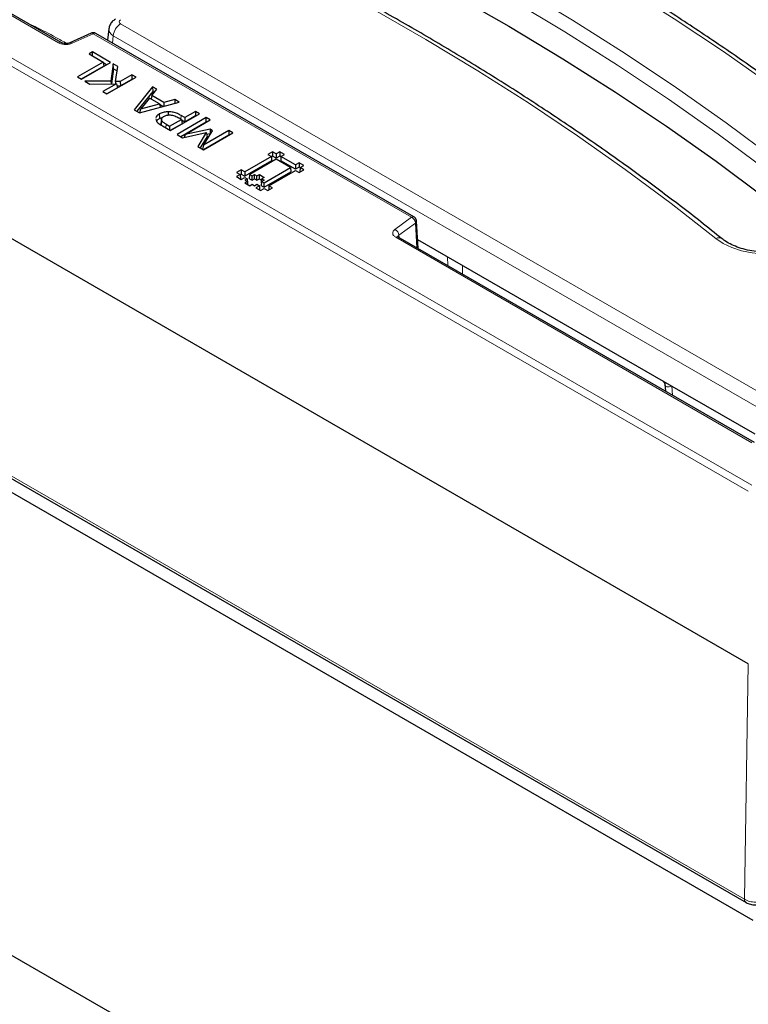
# Model space of a CAD drawing. Units: millimetres. Extents: x 0 to 420, y 0 to 297.
# Drawn here: x 298 to 312, y 122 to 141 of the extents above; entities that cross this region are included whole.
import ezdxf

# ---------------------------------------------------------------- set-up
doc = ezdxf.new("R2010")
doc.units = ezdxf.units.MM

msp = doc.modelspace()

# ---------------------------------------------------------------- linework, layer by layer
at = {"color": 8, "linetype": 'Continuous', "lineweight": 18}
for p, q in [((312.3282, 132.2993), (274.2786, 154.2648)), ((274.208, 154.1465), (312.2576, 132.1809)), ((289.1553, 146.4999), (298.8774, 140.8874)), ((274.2938, 146.135), (312.185, 124.2609)), ((300.0816, 141.2534), (312.8945, 133.8567)), ((299.1418, 140.8781), (299.5522, 141.0632)), ((299.5522, 141.0632), (305.7232, 137.5007)), ((299.9408, 141.023), (299.9261, 140.8811)), ((312.7536, 133.6263), (299.9408, 141.023)), ((301.2523, 139.4036), (301.2574, 139.475)), ((300.9604, 139.2331), (300.9657, 139.3045)), ((305.7232, 137.5007), (305.4026, 137.2638)), ((305.4814, 137.1495), (305.802, 137.3864)), ((305.8293, 136.908), (305.802, 137.3864)), ((305.4188, 137.1112), (312.3282, 133.1225)), ((305.4814, 137.1495), (305.4838, 137.1075)), ((306.4281, 136.5623), (306.4262, 136.7308)), ((306.7113, 136.5661), (306.7133, 136.3977)), ((310.773, 134.2214), (310.7864, 134.0463)), ((312.2574, 128.8332), (312.185, 124.2609))]:
    msp.add_line(p, q, dxfattribs=at)
at = {"color": 7, "linetype": 'Continuous', "lineweight": 25}
for p, q in [((312.2574, 128.8332), (273.9323, 150.9578)), ((298.9274, 140.8924), (289.2053, 146.5048)), ((273.7964, 146.1107), (312.3478, 123.8555)), ((274.3248, 146.0705), (312.216, 124.1964)), ((260.8987, 144.5744), (325.2455, 107.4279)), ((299.5111, 141.0727), (299.1007, 140.8876)), ((299.5129, 141.0734), (299.5111, 141.0727)), ((305.7732, 137.5056), (299.6022, 141.0681)), ((299.8537, 141.1547), (299.8311, 140.936)), ((299.537, 140.708), (299.4726, 140.6708)), ((299.4726, 140.6708), (299.7447, 140.5137)), ((299.8879, 140.5054), (299.537, 140.708)), ((299.537, 140.6336), (299.537, 140.708)), ((299.7447, 140.5137), (299.2434, 140.2243)), ((299.3222, 140.1788), (299.8879, 140.5054)), ((299.7447, 140.5137), (299.757, 140.432)), ((299.811, 140.461), (299.7471, 140.4979)), ((299.757, 140.432), (299.3203, 140.1799)), ((299.938, 140.4765), (299.8931, 140.1409)), ((299.9453, 140.3835), (299.906, 140.0896)), ((300.0276, 140.4247), (299.938, 140.4765)), ((299.9453, 140.3835), (299.938, 140.4765)), ((299.9453, 140.3835), (300.016, 140.3427)), ((299.9864, 140.1342), (300.0276, 140.4247)), ((299.2434, 140.2243), (299.3222, 140.1788)), ((299.8931, 140.1409), (299.3866, 140.1416)), ((299.3866, 140.1416), (299.4839, 140.0855)), ((299.8163, 139.8936), (300.382, 140.2202)), ((299.8931, 140.1409), (299.8979, 140.0896)), ((299.9864, 140.1342), (299.9816, 140.0904)), ((300.0772, 140.1352), (299.9864, 140.1342)), ((300.3032, 140.2657), (300.0772, 140.1352)), ((300.0772, 140.1352), (300.0809, 140.0485)), ((300.3032, 140.1769), (300.0809, 140.0485)), ((300.382, 140.2202), (300.3032, 140.2657)), ((300.3032, 140.2657), (300.3032, 140.1769)), ((300.305, 140.1758), (300.3032, 140.1769)), ((299.4839, 140.0855), (299.9999, 140.0906)), ((299.9999, 140.0906), (299.7375, 139.9391)), ((299.7375, 139.9391), (299.8163, 139.8936)), ((300.0214, 140.0142), (299.8144, 139.8947)), ((299.9999, 140.0906), (300.0214, 140.0142)), ((300.0809, 140.0485), (300.0119, 140.0478)), ((300.7042, 140.0342), (300.3459, 139.5879)), ((300.7068, 139.9438), (300.3973, 139.5582)), ((300.6863, 139.8626), (300.7881, 139.9857)), ((300.7881, 139.9857), (300.7042, 140.0342)), ((300.7042, 140.0342), (300.7068, 139.9438)), ((300.7384, 139.9256), (300.7068, 139.9438)), ((300.4466, 139.5297), (301.2197, 139.7365)), ((300.6447, 139.8122), (300.472, 139.6021)), ((300.8353, 139.7022), (300.6447, 139.8122)), ((300.6863, 139.8626), (300.6774, 139.7933)), ((300.9226, 139.7262), (300.6863, 139.8626)), ((300.9226, 139.7262), (300.9211, 139.6567)), ((301.1358, 139.785), (300.9226, 139.7262)), ((301.1358, 139.785), (301.1344, 139.7137)), ((301.2197, 139.7365), (301.1358, 139.785)), ((300.3459, 139.5879), (300.4466, 139.5297)), ((300.4582, 139.5328), (300.472, 139.6021)), ((300.472, 139.6021), (300.8353, 139.7022)), ((300.8353, 139.7022), (300.847, 139.6368)), ((300.8993, 139.6508), (300.8382, 139.6861)), ((301.0138, 139.485), (301.0141, 139.5473)), ((301.5348, 139.5547), (301.3271, 139.4348)), ((301.6136, 139.5092), (301.5348, 139.5547)), ((301.5348, 139.5547), (301.5348, 139.4659)), ((300.7671, 139.4094), (300.7697, 139.3844)), ((300.8333, 139.5052), (300.8395, 139.42)), ((300.8395, 139.42), (300.9039, 139.4452)), ((300.8759, 139.4106), (300.8672, 139.3298)), ((300.8778, 139.3805), (300.8693, 139.2977)), ((301.0336, 139.2653), (301.2627, 139.3976)), ((301.0479, 139.1826), (301.6136, 139.5092)), ((301.7425, 139.4348), (301.1768, 139.1082)), ((301.2627, 139.3976), (301.2068, 139.4299)), ((301.7425, 139.346), (301.2537, 139.0638)), ((301.3271, 139.4348), (301.2574, 139.475)), ((301.2627, 139.3976), (301.2751, 139.3159)), ((301.3271, 139.346), (301.2651, 139.3818)), ((301.5348, 139.4659), (301.3271, 139.346)), ((301.3271, 139.4348), (301.3271, 139.346)), ((301.3334, 139.1077), (301.8212, 139.3893)), ((301.5367, 139.4648), (301.5348, 139.4659)), ((301.8212, 139.3893), (301.7425, 139.4348)), ((301.7425, 139.346), (301.7425, 139.4348)), ((301.7425, 139.346), (301.7443, 139.3449)), ((300.894, 139.2714), (301.0479, 139.1826)), ((300.9657, 139.3045), (301.0336, 139.2653)), ((301.0336, 139.2653), (301.0336, 139.1909)), ((301.2751, 139.3159), (301.046, 139.1837)), ((301.2864, 139.0449), (301.7439, 139.1429)), ((301.8192, 139.2086), (301.3334, 139.1077)), ((301.7439, 139.1429), (301.5794, 138.8758)), ((302.1793, 139.1826), (301.6914, 138.901)), ((301.6914, 138.901), (301.8673, 139.1808)), ((301.7439, 139.1429), (301.7584, 139.0697)), ((301.8192, 139.2086), (301.817, 139.1211)), ((301.8673, 139.1808), (301.8192, 139.2086)), ((302.258, 139.1372), (302.1793, 139.1826)), ((302.1793, 139.1826), (302.1793, 139.0938)), ((301.1768, 139.1082), (301.2864, 139.0449)), ((301.3334, 139.1077), (301.3129, 139.0506)), ((301.7584, 139.0697), (301.6234, 138.8504)), ((302.1793, 139.0938), (301.6905, 138.8117)), ((301.6923, 138.8106), (302.258, 139.1372)), ((301.817, 139.1211), (301.751, 139.1074)), ((301.8264, 139.1157), (301.817, 139.1211)), ((302.1811, 139.0928), (302.1793, 139.0938)), ((301.5794, 138.8758), (301.6923, 138.8106)), ((301.6914, 138.901), (301.6743, 138.821)), ((303.0303, 138.773), (302.9369, 138.7191)), ((303.1003, 138.7326), (303.0303, 138.773)), ((303.0303, 138.773), (303.0303, 138.6885)), ((303.1703, 138.773), (303.1003, 138.7326)), ((303.2636, 138.7191), (303.1703, 138.773)), ((303.1703, 138.773), (303.1703, 138.6885)), ((303.0069, 138.6787), (302.4936, 138.3824)), ((303.0119, 138.597), (302.4936, 138.2979)), ((303.1003, 138.6248), (302.5869, 138.3284)), ((302.9369, 138.7191), (303.0069, 138.6787)), ((303.0069, 138.6787), (303.0119, 138.597)), ((303.0303, 138.6885), (303.0072, 138.6751)), ((303.1003, 138.6481), (303.0303, 138.6885)), ((303.1003, 138.7326), (303.1003, 138.6481)), ((303.1703, 138.6885), (303.1003, 138.6481)), ((303.3803, 138.4631), (303.1003, 138.6248)), ((303.1934, 138.6751), (303.1703, 138.6885)), ((303.1936, 138.6787), (303.1887, 138.597)), ((303.4736, 138.4325), (303.1887, 138.597)), ((303.1936, 138.6787), (303.2636, 138.7191)), ((303.4736, 138.517), (303.1936, 138.6787)), ((302.4235, 138.4228), (302.3302, 138.3689)), ((302.4936, 138.3824), (302.4235, 138.4228)), ((302.4235, 138.4228), (302.4235, 138.3383)), ((302.4936, 138.3824), (302.4936, 138.2979)), ((302.8669, 138.1669), (303.3803, 138.4631)), ((302.8669, 138.0824), (303.3852, 138.3815)), ((302.9603, 138.1129), (303.4736, 138.4093)), ((303.3803, 138.4631), (303.3852, 138.3815)), ((303.5436, 138.5574), (303.4736, 138.517)), ((303.4736, 138.517), (303.4736, 138.4325)), ((303.5436, 138.4729), (303.4736, 138.4325)), ((303.4736, 138.4093), (303.5436, 138.3689)), ((303.637, 138.5036), (303.5436, 138.5574)), ((303.5436, 138.5574), (303.5436, 138.4729)), ((303.5668, 138.4596), (303.5436, 138.4729)), ((303.5436, 138.3689), (303.637, 138.4227)), ((303.567, 138.4631), (303.562, 138.3815)), ((303.5638, 138.3805), (303.562, 138.3815)), ((303.567, 138.4631), (303.637, 138.5036)), ((303.637, 138.4227), (303.567, 138.4631)), ((302.3302, 138.3689), (302.4002, 138.3284)), ((302.4002, 138.3284), (302.3302, 138.288)), ((302.3302, 138.288), (302.4236, 138.2342)), ((302.4002, 138.3284), (302.4052, 138.2468)), ((302.4005, 138.3249), (302.4235, 138.3383)), ((302.4034, 138.2458), (302.4052, 138.2468)), ((302.4235, 138.3383), (302.4936, 138.2979)), ((302.4236, 138.2342), (302.4936, 138.2746)), ((302.4936, 138.2746), (302.5402, 138.2476)), ((302.5402, 138.2476), (302.4936, 138.2206)), ((302.4936, 138.2206), (302.5402, 138.1937)), ((302.5402, 138.1937), (302.4936, 138.1668)), ((302.5402, 138.2476), (302.5452, 138.166)), ((302.5402, 138.1937), (302.5436, 138.1379)), ((302.582, 138.2468), (302.5869, 138.3284)), ((302.582, 138.2468), (302.6337, 138.217)), ((302.5869, 138.3284), (302.6337, 138.3015)), ((302.6337, 138.3015), (302.6803, 138.3284)), ((302.6337, 138.217), (302.6337, 138.3015)), ((302.6337, 138.217), (302.6803, 138.2439)), ((302.6803, 138.3284), (302.727, 138.3015)), ((302.6803, 138.2439), (302.6803, 138.3284)), ((302.6803, 138.2439), (302.727, 138.217)), ((302.727, 138.3015), (302.7736, 138.3284)), ((302.727, 138.217), (302.727, 138.3015)), ((302.727, 138.217), (302.7736, 138.2439)), ((302.7736, 138.3284), (302.867, 138.2746)), ((302.7736, 138.2439), (302.7736, 138.3284)), ((302.7736, 138.2439), (302.8185, 138.2181)), ((302.8153, 138.166), (302.8203, 138.2476)), ((302.8153, 138.1121), (302.8203, 138.1937)), ((302.867, 138.2746), (302.8203, 138.2476)), ((302.8203, 138.2476), (302.8669, 138.2207)), ((302.8669, 138.2207), (302.8203, 138.1937)), ((302.8203, 138.1937), (302.8669, 138.1669)), ((302.4936, 138.1668), (302.5869, 138.1129)), ((302.542, 138.1641), (302.5452, 138.166)), ((302.5869, 138.1129), (302.6335, 138.1399)), ((302.6335, 138.1399), (302.6803, 138.1129)), ((302.6803, 138.1129), (302.7269, 138.1399)), ((302.7736, 138.1129), (302.7036, 138.0725)), ((302.7036, 138.0725), (302.797, 138.0186)), ((302.7269, 138.1399), (302.7736, 138.1129)), ((302.7736, 138.1129), (302.7785, 138.0313)), ((302.7785, 138.0313), (302.7768, 138.0303)), ((302.797, 138.0186), (302.8669, 138.059)), ((302.8153, 138.166), (302.8185, 138.1642)), ((302.8153, 138.1121), (302.8669, 138.0824)), ((302.8669, 138.0824), (302.8669, 138.1669)), ((302.8669, 138.059), (302.9369, 138.0186)), ((302.9369, 138.0186), (303.0303, 138.0725)), ((302.9603, 138.1129), (302.9553, 138.0313)), ((302.9571, 138.0302), (302.9553, 138.0313)), ((303.0303, 138.0725), (302.9603, 138.1129)), ((305.8534, 136.8941), (305.823, 137.4264)), ((312.3782, 133.1274), (305.4688, 137.1161)), ((305.8435, 137.0671), (310.4391, 134.4142)), ((310.4391, 134.4142), (310.773, 134.2214)), ((310.6388, 134.2614), (310.6491, 134.1256)), ((310.773, 134.2214), (312.3811, 133.2931))]:
    msp.add_line(p, q, dxfattribs=at)
at = {"color": 8, "linetype": 'Continuous', "lineweight": 18, "flags": 128}
for points in [[(314.4553, 138.7198), (313.5917, 139.3979), (312.698, 140.0629), (311.7747, 140.7144), (310.8225, 141.3518), (309.842, 141.9747), (308.834, 142.5828), (307.799, 143.1757), (306.7377, 143.7528), (305.651, 144.3139), (304.5394, 144.8586), (303.4038, 145.3865), (302.2448, 145.8972), (301.0634, 146.3904), (299.8602, 146.8658)], [(298.4206, 146.4376), (299.6774, 145.941), (300.9114, 145.4258), (302.1219, 144.8923), (303.3081, 144.341), (304.4692, 143.7721), (305.6043, 143.186), (306.7128, 142.5831), (307.7939, 141.9639), (308.8468, 141.3287), (309.8709, 140.678), (310.8655, 140.0123), (311.8298, 139.3318), (312.7634, 138.6372), (313.6654, 137.9289)], [(313.5034, 137.7129), (312.6044, 138.4188), (311.674, 139.1111), (310.7129, 139.7892), (309.7217, 140.4527), (308.7011, 141.1012), (307.6517, 141.7342), (306.5743, 142.3514), (305.4696, 142.9522), (304.3383, 143.5363), (303.1811, 144.1033), (301.999, 144.6528), (300.7926, 145.1844), (299.5627, 145.6979), (298.3102, 146.1927)], [(311.6269, 137.087), (310.7633, 137.7651), (309.8695, 138.4301), (308.9463, 139.0815), (307.9941, 139.719), (307.0136, 140.3419), (306.0056, 140.95), (304.9706, 141.5428), (303.9093, 142.12), (302.8225, 142.6811), (301.711, 143.2258), (300.5753, 143.7537), (299.4164, 144.2644), (298.235, 144.7576), (297.0318, 145.233)], [(299.0104, 140.8719), (299.0099, 140.872), (299.0088, 140.8694), (299.0077, 140.8633), (299.0066, 140.8538)], [(313.6654, 137.9289), (313.7766, 137.8203), (313.8534, 137.7022), (313.8935, 137.5783), (313.8957, 137.4522), (313.86, 137.3278), (313.7873, 137.2088), (313.68, 137.099), (313.5413, 137.0015), (313.3754, 136.9195), (313.1873, 136.8553), (312.9828, 136.811), (312.768, 136.7879), (312.5496, 136.7866), (312.3341, 136.8072), (312.1281, 136.8492), (311.9378, 136.9111), (311.769, 136.9912), (311.6269, 137.087)]]:
    msp.add_lwpolyline(points, dxfattribs=at)
at = {"color": 7, "linetype": 'Continuous', "lineweight": 25, "flags": 128}
msp.add_lwpolyline([(298.2803, 145.6626), (299.5316, 145.1682), (300.7603, 144.6552), (301.9656, 144.1241), (303.1467, 143.5751), (304.3028, 143.0086), (305.433, 142.425), (306.5368, 141.8248), (307.6132, 141.2082), (308.6616, 140.5758), (309.6813, 139.9279), (310.6715, 139.265), (311.6318, 138.5875), (312.5613, 137.8959), (313.4595, 137.1906)], dxfattribs=at)
at = {"color": 8, "linetype": 'Continuous', "lineweight": 18}
for centre, radius, start, end in [((300.25, 140.9922), 0.3108, 122.80086, 174.311), ((299.5231, 141.032), 0.0426, 46.94406, 103.86617), ((299.5814, 141.0232), 0.0495, 65.13942, 126.17104), ((298.9067, 140.8473), 0.0496, 65.8007, 126.11091), ((299.1134, 140.8482), 0.0412, 46.37131, 108.94098), ((305.7523, 137.4623), 0.0481, 64.14766, 127.11679), ((305.6621, 137.3743), 0.1404, 4.93177, 64.19087), ((305.3415, 137.1374), 0.1404, 4.93177, 64.19087), ((305.448, 137.0712), 0.0495, 65.13942, 126.17104), ((311.6832, 136.9765), 0.124, 56.28874, 117.02571), ((312.258, 124.2563), 0.0731, 176.42359, 234.99059)]:
    msp.add_arc(centre, radius, start, end, dxfattribs=at)
for centre, major_axis, ratio, start_param, end_param in [((300.1528, 141.2942), (0.1004, 0.0003), 0.5755286, 2.3545321, 3.9222867), ((300.1528, 141.1309), (0.2994, -0.0206), 0.5558514, 3.1127231, 3.9643061)]:
    msp.add_ellipse(centre, major_axis=major_axis, ratio=ratio, start_param=start_param, end_param=end_param, dxfattribs=at)
at = {"color": 7, "linetype": 'Continuous', "lineweight": 25}
for points, knots in [([(320.1689, 137.8934), (320.0489, 138.0102), (319.7011, 138.3488), (319.1047, 138.9019), (318.3715, 139.5491), (317.6116, 140.1859), (316.826, 140.8122), (316.015, 141.4274), (315.1792, 142.0313), (314.3189, 142.6236), (313.4346, 143.2038), (312.5269, 143.7718), (311.5963, 144.3271), (310.6433, 144.8695), (309.6684, 145.3986), (308.6722, 145.9143), (307.6552, 146.4161), (306.618, 146.9038), (305.5612, 147.3772), (304.4852, 147.8358), (303.5497, 148.2161), (302.97, 148.4408), (302.7604, 148.522)], [0, 0, 0, 0, 0.0275847, 0.0799498, 0.1323178, 0.1846888, 0.2370622, 0.2894376, 0.3418144, 0.3941921, 0.4465705, 0.4989491, 0.5513277, 0.6037059, 0.6560837, 0.7084608, 0.7608371, 0.8132124, 0.8655868, 0.9179602, 0.9703325, 1, 1, 1, 1]), ([(314.5809, 138.7121), (314.4434, 138.8222), (314.0448, 139.1413), (313.3655, 139.6612), (312.5353, 140.2677), (311.6803, 140.8625), (310.8012, 141.4454), (309.8986, 142.0161), (308.973, 142.5742), (308.0248, 143.1194), (307.0546, 143.6515), (306.063, 144.1701), (305.0505, 144.6749), (304.0176, 145.1657), (302.9651, 145.6423), (301.8932, 146.1041), (300.8819, 146.5199), (300.2221, 146.7764), (299.932, 146.8892)], [0, 0, 0, 0, 0.03439206, 0.09970165, 0.16501301, 0.2303257, 0.29563926, 0.36095325, 0.42626724, 0.4915809, 0.55689397, 0.62220625, 0.68751757, 0.75282779, 0.81813681, 0.88344454, 0.94875093, 1, 1, 1, 1]), ([(311.7525, 137.0793), (311.615, 137.1894), (311.2164, 137.5085), (310.5371, 138.0283), (309.7069, 138.6349), (308.8518, 139.2297), (307.9728, 139.8126), (307.0702, 140.3832), (306.1445, 140.9413), (305.1963, 141.4866), (304.2262, 142.0187), (303.2346, 142.5373), (302.2221, 143.0421), (301.1892, 143.5329), (300.1367, 144.0095), (299.0647, 144.4713), (298.0535, 144.887), (297.3937, 145.1436), (297.1035, 145.2564)], [0, 0, 0, 0, 0.0343921, 0.0997016, 0.165013, 0.2303257, 0.2956393, 0.3609533, 0.4262672, 0.4915809, 0.556894, 0.6222062, 0.6875176, 0.7528278, 0.8181368, 0.8834445, 0.9487509, 1, 1, 1, 1]), ([(299.9819, 141.3448), (299.9603, 141.33), (299.9168, 141.2999), (299.8704, 141.2342), (299.8601, 141.183), (299.8551, 141.1584)], [0, 0, 0, 0, 0.3364791, 0.6806451, 1, 1, 1, 1]), ([(299.6022, 141.0681), (299.595, 141.0716), (299.5802, 141.0787), (299.5535, 141.082), (299.5302, 141.0803), (299.5176, 141.0745), (299.5132, 141.0725)], [0, 0, 0, 0, 0.2670697, 0.5500638, 0.8423505, 1, 1, 1, 1]), ([(299.0104, 140.8719), (298.9942, 140.8733), (298.9623, 140.876), (298.9387, 140.8871), (298.9271, 140.8926)], [0, 0, 0, 0, 0.50663, 1, 1, 1, 1]), ([(299.1, 140.8873), (299.0867, 140.8824), (299.0599, 140.8727), (299.027, 140.8722), (299.0104, 140.8719)], [0, 0, 0, 0, 0.4954446, 1, 1, 1, 1]), ([(301.0141, 139.5473), (300.9842, 139.5459), (300.9262, 139.5433), (300.8666, 139.5233), (300.8398, 139.5087), (300.8333, 139.5052)], [0, 0, 0, 0, 0.4455104, 0.8664685, 1, 1, 1, 1]), ([(301.2574, 139.475), (301.2345, 139.4875), (301.1885, 139.5125), (301.1058, 139.54), (301.0441, 139.5449), (301.0141, 139.5473)], [0, 0, 0, 0, 0.3376549, 0.6777087, 1, 1, 1, 1]), ([(300.8333, 139.5052), (300.8143, 139.4929), (300.7794, 139.4702), (300.7697, 139.4406), (300.7652, 139.4271)], [0, 0, 0, 0, 0.5441765, 1, 1, 1, 1]), ([(300.7697, 139.3844), (300.7816, 139.3649), (300.8007, 139.3338), (300.8497, 139.2982), (300.8792, 139.2804), (300.894, 139.2714)], [0, 0, 0, 0, 0.4533059, 0.7249928, 1, 1, 1, 1]), ([(300.7945, 139.384), (300.7954, 139.3855), (300.8034, 139.3997), (300.8225, 139.4104), (300.8395, 139.42)], [0, 0, 0, 0, 0.1065567, 1, 1, 1, 1]), ([(300.8778, 139.3805), (300.8759, 139.3875), (300.8721, 139.4013), (300.8795, 139.4223), (300.8939, 139.4378), (300.9084, 139.449), (300.9168, 139.4541), (300.921, 139.4566)], [0, 0, 0, 0, 0.2498333, 0.4994986, 0.7494787, 0.8747052, 1, 1, 1, 1]), ([(300.9657, 139.3045), (300.9465, 139.3155), (300.9085, 139.3375), (300.888, 139.3662), (300.8778, 139.3805)], [0, 0, 0, 0, 0.5013998, 1, 1, 1, 1]), ([(300.921, 139.4566), (300.9381, 139.4652), (300.9639, 139.4781), (301.0022, 139.4843), (301.0244, 139.4859), (301.0357, 139.4859), (301.0413, 139.4859)], [0, 0, 0, 0, 0.4989245, 0.7492591, 0.874626, 1, 1, 1, 1]), ([(301.0413, 139.4859), (301.0576, 139.4846), (301.0904, 139.4822), (301.1475, 139.4624), (301.1831, 139.4429), (301.2068, 139.4299)], [0, 0, 0, 0, 0.2495446, 0.4995395, 1, 1, 1, 1]), ([(300.8693, 139.2977), (300.8653, 139.3079), (300.861, 139.3189), (300.8675, 139.3289), (300.868, 139.3297)], [0, 0, 0, 0, 0.9258474, 1, 1, 1, 1]), ([(305.8232, 137.4214), (305.8224, 137.4288), (305.8212, 137.4403), (305.8149, 137.4568), (305.8084, 137.4694), (305.8005, 137.4811), (305.789, 137.4946), (305.7795, 137.5013), (305.7732, 137.5056)], [0, 0, 0, 0, 0.2386349, 0.3670888, 0.4983842, 0.6298962, 0.758987, 1, 1, 1, 1]), ([(313.6953, 137.3251), (313.6947, 137.3114), (313.693, 137.2767), (313.6652, 137.216), (313.6111, 137.1414), (313.5282, 137.0658), (313.4169, 136.9938), (313.2827, 136.9312), (313.129, 136.8804), (312.9601, 136.8437), (312.781, 136.8229), (312.5973, 136.8189), (312.415, 136.8319), (312.2399, 136.8615), (312.0778, 136.9063), (311.9342, 136.964), (311.8261, 137.0236), (311.7732, 137.0637), (311.7525, 137.0793)], [0, 0, 0, 0, 0.0429837, 0.1090609, 0.1712908, 0.2376435, 0.3026083, 0.3674568, 0.4326392, 0.4982828, 0.5643072, 0.6305604, 0.6968689, 0.7630081, 0.8287851, 0.894034, 0.9586444, 1, 1, 1, 1]), ([(305.4684, 137.1163), (305.4641, 137.1194), (305.4561, 137.1249), (305.4559, 137.1261), (305.4558, 137.1266)], [0, 0, 0, 0, 0.5390532, 1, 1, 1, 1]), ([(310.5904, 134.3259), (310.6004, 134.3195), (310.6203, 134.3066), (310.6383, 134.2673), (310.6385, 134.2633), (310.6386, 134.2619)], [0, 0, 0, 0, 0.3934446, 0.7857456, 1, 1, 1, 1]), ([(312.216, 124.1964), (312.2425, 124.1842), (312.2956, 124.1598), (312.397, 124.1494), (312.4983, 124.1598), (312.5514, 124.1842), (312.578, 124.1964)], [0, 0, 0, 0, 0.25022, 0.4999868, 0.7497505, 1, 1, 1, 1])]:
    msp.add_open_spline(points, degree=3, knots=knots, dxfattribs=at)
at = {"color": 8, "linetype": 'Continuous', "lineweight": 18}
for points, knots in [([(298.2629, 141.276), (298.3203, 141.2494), (298.5077, 141.1624), (298.7663, 141.0262), (298.9673, 140.9131), (299.0372, 140.8737)], [0, 0, 0, 0, 0.22369908, 0.72971959, 1, 1, 1, 1]), ([(298.8774, 140.8874), (298.8963, 140.8784), (298.934, 140.8604), (298.9824, 140.856), (299.0066, 140.8538)], [0, 0, 0, 0, 0.5002632, 1, 1, 1, 1]), ([(299.0066, 140.8538), (299.031, 140.8543), (299.08, 140.8552), (299.1212, 140.8705), (299.1418, 140.8781)], [0, 0, 0, 0, 0.5001371, 1, 1, 1, 1]), ([(305.8224, 137.4239), (305.822, 137.4176), (305.8211, 137.4043), (305.8086, 137.3926), (305.802, 137.3864)], [0, 0, 0, 0, 0.4681633, 1, 1, 1, 1]), ([(305.4026, 137.2638), (305.3898, 137.2519), (305.364, 137.2281), (305.3567, 137.1856), (305.373, 137.1439), (305.4035, 137.1221), (305.4188, 137.1112)], [0, 0, 0, 0, 0.2500318, 0.5, 0.7499682, 1, 1, 1, 1]), ([(305.4605, 137.1122), (305.4609, 137.1188), (305.4616, 137.1325), (305.4746, 137.1437), (305.4814, 137.1495)], [0, 0, 0, 0, 0.47828951, 1, 1, 1, 1]), ([(310.773, 134.2214), (310.7728, 134.2213), (310.7339, 134.2104), (310.6812, 134.2005), (310.6446, 134.2191), (310.64, 134.2536), (310.6386, 134.2645)], [0, 0, 0, 0, 0.0033591, 0.5087752, 0.8438117, 1, 1, 1, 1]), ([(312.185, 124.2609), (312.2007, 124.2524), (312.2315, 124.2359), (312.302, 124.2142), (312.3977, 124.2027), (312.5156, 124.2147), (312.5775, 124.2439), (312.6089, 124.2587)], [0, 0, 0, 0, 0.1337414, 0.2619483, 0.5007082, 0.7471277, 1, 1, 1, 1])]:
    msp.add_open_spline(points, degree=3, knots=knots, dxfattribs=at)

doc.saveas('drawing.dxf')
